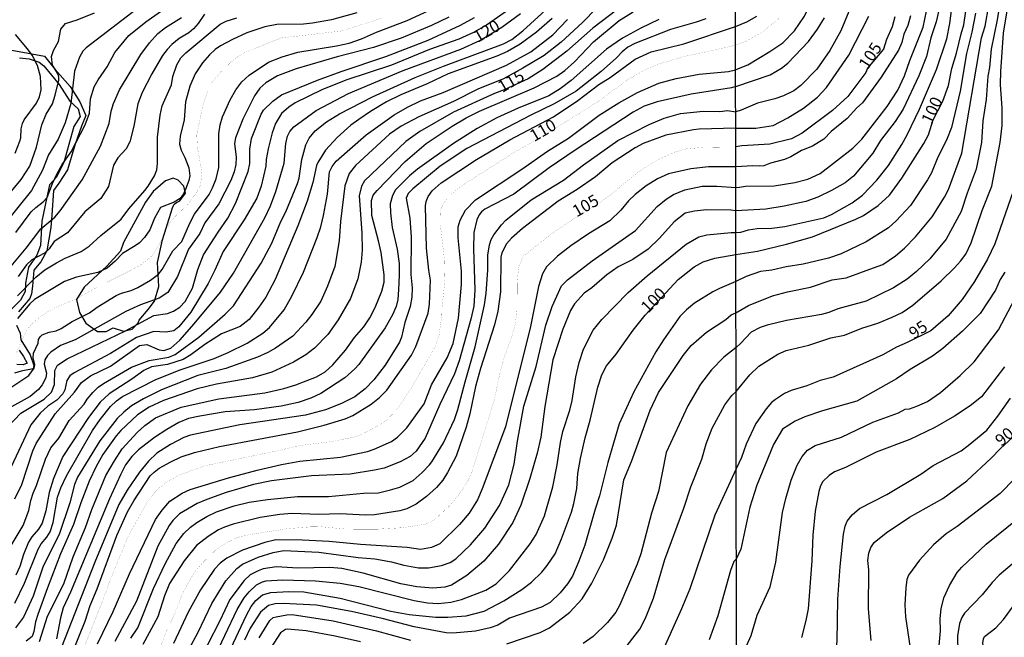
# Model space of a CAD drawing. Units: millimetres. Extents: x 185540 to 187954, y 1665972 to 1668746.
# Drawn here: x 185876 to 186082, y 1666102 to 1666232 of the extents above; entities that cross this region are included whole.
import ezdxf
from ezdxf.enums import TextEntityAlignment as Align

# ---------------------------------------------------------------- set-up
doc = ezdxf.new("R2010")
doc.units = ezdxf.units.MM
for name, color, linetype in [('IMAGEM', 7, 'Continuous'), ('V-AFLORAMENTO_ROCHOSO', 1, 'Continuous'), ('V-CURVA_DE_NIVEL', 4, 'Continuous'), ('V-CURVA_MESTRA', 1, 'Continuous'), ('V-TEXTO_DE_ALTIMETRIA', 2, 'Continuous'), ('X-LIMITE_1000', 7, 'Continuous')]:
    doc.layers.add(name, color=color, linetype=linetype)
doc.styles.get("Standard").update_dxf_attribs({"font": 'txt.shx', "height": 5})
picture_1 = doc.add_image_def('image1.jpg', size_in_pixel=(4021, 4623))

msp = doc.modelspace()

# ---------------------------------------------------------------- linework, layer by layer
at = {"layer": 'V-AFLORAMENTO_ROCHOSO'}
for points in [[(185874.45, 1666225.2), (185881.27, 1666223.91), (185883.49, 1666221.15), (185886.62, 1666217.55), (185888.65, 1666214.37), (185889.96, 1666211.5), (185889.05, 1666209.27), (185887.66, 1666205.27), (185886.11, 1666200.1), (185884.25, 1666197.28), (185883.14, 1666195.79), (185882.78, 1666190.6), (185882.62, 1666187.98), (185881.75, 1666183.12), (185880.52, 1666180.78), (185879.05, 1666179.09), (185878.74, 1666175.72), (185878.58, 1666174.1), (185878.22, 1666173.11), (185875.8, 1666170.31)], [(185876.03, 1666223.56), (185878.05, 1666223.36), (185880.19, 1666222.67), (185881.14, 1666221.91), (185884.36, 1666217.99), (185886.58, 1666214.52), (185888.33, 1666212.86), (185888.76, 1666211.27), (185887.45, 1666209.17), (185885.35, 1666201.62), (185883.76, 1666198.55), (185882.34, 1666196.96), (185881.7, 1666193.99), (185880.75, 1666189.33), (185880.43, 1666184.22), (185879.64, 1666182.22), (185877.89, 1666179.68), (185877.26, 1666176.31), (185877.22, 1666174.59), (185876.23, 1666172.8), (185874.05, 1666170.62)], [(185875.44, 1666167.54), (185876.2, 1666165.83), (185876.32, 1666164.46), (185878.3, 1666161.33), (185879.06, 1666159.07), (185878.9, 1666158.36), (185876.36, 1666157.9), (185875.01, 1666157.43)], [(185875.99, 1666162.27), (185876.87, 1666160.93), (185877.62, 1666159.54), (185876.79, 1666159.2), (185875.48, 1666159.28)]]:
    msp.add_lwpolyline(points, dxfattribs=at)
msp.add_lwpolyline([(185901.15, 1666168.55), (185902.97, 1666170.84), (185904.32, 1666172.58), (185905.27, 1666175.66), (185904.95, 1666180.64), (185905.98, 1666185.39), (185908.12, 1666192.15), (185908.43, 1666192.86), (185908.91, 1666193.26), (185909.62, 1666193.57), (185910.8, 1666195.23), (185910.49, 1666196.66), (185909.3, 1666197.92), (185908.27, 1666198.32), (185906.61, 1666197.76), (185905.58, 1666196.89), (185904.08, 1666195.55), (185902.42, 1666193.34), (185897.83, 1666184.88), (185897.2, 1666183.06), (185894.36, 1666179.9), (185889.61, 1666175.47), (185887.95, 1666172.9), (185888.58, 1666170.21), (185889.93, 1666167.92), (185892.38, 1666166.18), (185894.2, 1666166.18), (185895.7, 1666166.97), (185897.83, 1666166.26), (185899.65, 1666166.66), (185900.92, 1666168)], close=True, dxfattribs=at)
at = {"layer": 'V-CURVA_DE_NIVEL'}
for points in [[(186026.13, 1666221.03), (186027.07, 1666221.46), (186028.71, 1666222.14), (186033.3, 1666224.88), (186036.02, 1666226.73), (186038.5, 1666229.2), (186040.56, 1666232.28), (186041.67, 1666234.71), (186042.71, 1666239.34), (186042.84, 1666241.51), (186042.67, 1666245.29), (186042.01, 1666249.11), (186040.86, 1666252.64), (186038.82, 1666257.53), (186035.76, 1666262.46), (186032.55, 1666266.88), (186027.79, 1666271.95), (186026.06, 1666273.28)], [(186026.18, 1666186.95), (186027.25, 1666187), (186028.84, 1666187.49), (186030.67, 1666187.81), (186033.72, 1666187.89), (186036.44, 1666188.21), (186044.6, 1666190.02), (186046.26, 1666190.76), (186050.53, 1666193.2), (186052.72, 1666194.8), (186055.72, 1666197.9), (186058.2, 1666201.01), (186061, 1666205.38), (186062.11, 1666207.42), (186064.7, 1666212.78), (186068.23, 1666221.11), (186070.38, 1666227.57), (186071.06, 1666230.75), (186071.95, 1666237.77)], [(186069.25, 1666236.11), (186068.19, 1666231.14), (186067.04, 1666227.74), (186066.17, 1666223.87), (186064.55, 1666219.79), (186061.28, 1666212.78), (186059.58, 1666210.21), (186056.52, 1666206.27), (186054.86, 1666203.56), (186050.81, 1666198.75), (186049.11, 1666197.39), (186046.24, 1666195.73), (186043.33, 1666194.37), (186040.86, 1666193.46), (186036.32, 1666192.44), (186032.45, 1666191.84), (186026.17, 1666191.47)], [(186026.22, 1666153.65), (186029.11, 1666157.11), (186031.01, 1666158.91), (186034.96, 1666161.44), (186036.74, 1666162.18), (186041.46, 1666163.35), (186046.11, 1666164.9), (186048.98, 1666165.41), (186052.55, 1666166.9), (186055.95, 1666167.96), (186058.97, 1666169.21), (186061.05, 1666170.21), (186063.26, 1666171.72), (186069.21, 1666176.8), (186072.01, 1666179.54), (186073.27, 1666180.92), (186074.37, 1666182.43), (186075.52, 1666184.77), (186077.79, 1666191.57), (186079.81, 1666196.67), (186081.55, 1666205.81), (186082.02, 1666209.42), (186081.98, 1666213.03), (186081.66, 1666218.01), (186081.7, 1666220.68), (186082.25, 1666228.76), (186083.61, 1666236.83)], [(185869.32, 1666113.15), (185876.77, 1666125.53), (185877.98, 1666128.67), (185878.4, 1666130.75), (185878.93, 1666132.32), (185879.63, 1666133.94), (185881.48, 1666139.41), (185882.6, 1666141.78), (185884.26, 1666143.86), (185886.44, 1666147.55), (185889.58, 1666150.99), (185890.21, 1666152.01), (185891.38, 1666153.41), (185892.51, 1666154.51), (185893.61, 1666155.31), (185899.53, 1666158.75), (185903.2, 1666160.15), (185907.36, 1666160.85), (185908.69, 1666161.36), (185913.64, 1666165.03), (185919.15, 1666169.8), (185920.89, 1666171.56), (185926.66, 1666180.52), (185928.89, 1666184.72), (185930.84, 1666189.26), (185931.88, 1666191.29), (185934.3, 1666197.23), (185934.66, 1666198.34), (185935.23, 1666202.28), (185936.08, 1666205.34), (185936.78, 1666206.74), (185937.99, 1666208.24), (185940.38, 1666210.19), (185943.08, 1666211.8), (185950.02, 1666215.39), (185958.93, 1666219.42), (185964.93, 1666221.84), (185977.47, 1666226.5), (185979.23, 1666227.44), (185981.56, 1666229.2), (185987.12, 1666234.37)], [(185978.51, 1666233.63), (185973.93, 1666230.43), (185971.17, 1666228.92), (185968.11, 1666227.52), (185962, 1666225.32), (185953.99, 1666222.05), (185944.44, 1666218.87), (185939.43, 1666216.85), (185933.83, 1666214.16), (185932.52, 1666213.25), (185930.97, 1666211.87), (185929.71, 1666209.83), (185928.99, 1666207.84), (185928.12, 1666204.49), (185927.72, 1666202.24), (185927.66, 1666200.84), (185926.7, 1666196.64), (185925.77, 1666194.14), (185923.12, 1666189.64), (185918.72, 1666182.94), (185917.01, 1666179.03), (185915.59, 1666176.23), (185911.96, 1666170.27), (185909.46, 1666167.19), (185908.38, 1666166.34), (185906.68, 1666166.05), (185904.18, 1666166.17), (185900.53, 1666164.94), (185895.14, 1666161.59), (185887.5, 1666157.56), (185886.55, 1666156.9), (185885.93, 1666155.91), (185885.53, 1666153.96), (185885.13, 1666153.15), (185883.83, 1666151.79), (185881.97, 1666150.54), (185880.4, 1666149.08), (185878.44, 1666146.6), (185872.74, 1666134.53)], [(185900.76, 1666233.91), (185889.98, 1666225.66), (185889.32, 1666224.94), (185888.6, 1666223.71), (185887.58, 1666220.78), (185886.76, 1666213.99), (185885.63, 1666209.92), (185884.11, 1666206.53), (185882.11, 1666203.22), (185880.84, 1666200.03), (185878.53, 1666195.75), (185872.84, 1666188.64)], [(185874.03, 1666154.3), (185877.96, 1666156.99), (185879.12, 1666158.5), (185879.27, 1666159.22), (185878.93, 1666160.66), (185878.97, 1666161.68), (185879.93, 1666163.72), (185880.05, 1666164.52), (185880.35, 1666165.08), (185880.82, 1666165.52), (185882.24, 1666166.05), (185883.69, 1666166.34), (185884.77, 1666166.85), (185887.04, 1666168.27), (185890.73, 1666170.12), (185892.34, 1666171.29), (185896.31, 1666173.75), (185897.43, 1666174.23), (185899.43, 1666174.79), (185900.83, 1666175.42), (185903.5, 1666176.95), (185905.15, 1666178.22), (185905.95, 1666179.2), (185908.18, 1666183.11), (185910.03, 1666185.06), (185911.72, 1666188.92), (185912.74, 1666190.79), (185915.76, 1666194.94), (185916.52, 1666196.3), (185917.28, 1666198.21), (185917.79, 1666200.59), (185917.83, 1666207.63), (185918.09, 1666209.54), (185918.6, 1666211.23), (185920.19, 1666214.75), (185921.4, 1666216.83), (185922.63, 1666218.53), (185924.16, 1666219.91), (185928.23, 1666222.64), (185931.07, 1666223.81), (185934.38, 1666224.79), (185942.45, 1666226.08), (185945.16, 1666226.65), (185947.75, 1666227.56), (185950.85, 1666228.94), (185957.29, 1666231.42), (185961.71, 1666233.46)], [(185874.39, 1666195.62), (185876.41, 1666198.04), (185878.17, 1666200.84), (185879.59, 1666204.87), (185880.75, 1666209.54), (185881.64, 1666211.74), (185882.96, 1666213.91), (185883.51, 1666215.77), (185884.28, 1666218.87), (185884.3, 1666219.51), (185884.11, 1666220.14), (185882.94, 1666222.01), (185882.75, 1666223.88), (185883.17, 1666225.11), (185884.19, 1666226.97), (185884.7, 1666229.56), (185885.7, 1666230.75), (185888.14, 1666231.55), (185891.72, 1666232.99)], [(185997, 1666233.97), (185994.05, 1666231), (185989.58, 1666226.86), (185985.97, 1666224.08), (185981.56, 1666221.41), (185977.45, 1666219.16), (185972.1, 1666216.98), (185967.01, 1666214.45), (185959.76, 1666211.21), (185956.06, 1666209.26), (185953.56, 1666207.6), (185946.43, 1666201.01), (185945.11, 1666199.31), (185944.22, 1666196.77), (185943.29, 1666189.26), (185943.01, 1666185.23), (185942.12, 1666179.84), (185940.6, 1666175.72), (185939.2, 1666172.58), (185937.29, 1666169.74), (185936.03, 1666168.13), (185933.3, 1666165.24), (185929.68, 1666162.69), (185928.11, 1666161.8), (185925.9, 1666160.79), (185919.28, 1666158.41), (185913.38, 1666156.97), (185905.83, 1666153.96), (185902.01, 1666152.11), (185899.51, 1666150.63), (185897.87, 1666149.31), (185896.5, 1666147.93), (185892.87, 1666143.27), (185888.16, 1666135.67), (185887.56, 1666134.1), (185886.61, 1666130.29), (185884.38, 1666123.67), (185881.03, 1666117.01), (185878.93, 1666110.69), (185876.87, 1666106.27), (185875.18, 1666104.07)], [(185946.77, 1666232.99), (185941.43, 1666231.55), (185937.44, 1666230.83), (185935.57, 1666230.66), (185929.97, 1666230.58), (185927.43, 1666230.07), (185923.69, 1666228.79), (185920.68, 1666227.44), (185918.14, 1666226.08), (185917.08, 1666225.34), (185915.86, 1666224.23), (185914.42, 1666222.52), (185912.85, 1666220.19), (185911.72, 1666217.6), (185910.83, 1666214.37), (185910.52, 1666210.6), (185909.71, 1666207.12), (185909.58, 1666205.46), (185909.92, 1666204.19), (185910.69, 1666202.71), (185911.56, 1666200.5), (185911.72, 1666198.8), (185911.56, 1666197.83), (185910.92, 1666196.17), (185910.39, 1666195.03), (185909.71, 1666194.05), (185908.46, 1666193.28), (185905.56, 1666192.22), (185904.34, 1666189.94), (185903.32, 1666187.52), (185902.26, 1666185.9), (185901.21, 1666184.82), (185900.29, 1666184.14), (185897.64, 1666182.55), (185896.11, 1666180.94), (185894.4, 1666179.48), (185892.47, 1666178.6), (185888.01, 1666177.59), (185885.47, 1666176.65), (185879.19, 1666172.9), (185878.21, 1666172.03), (185875.62, 1666168.94)], [(185880.24, 1666101.18), (185881.92, 1666106.49), (185885.32, 1666113.32), (185887.25, 1666118.92), (185889.88, 1666125.11), (185891.23, 1666128.89), (185894.16, 1666136.01), (185895.92, 1666139.11), (185897.58, 1666141.61), (185900.67, 1666145.03), (185902.31, 1666146.49), (185904.51, 1666148.08), (185909.95, 1666150.31), (185917.84, 1666152.05), (185927.43, 1666153.36), (185931.42, 1666154.27), (185933.96, 1666155.02), (185938.27, 1666156.71), (185940.07, 1666157.75), (185941.7, 1666159.24), (185944.35, 1666162.3), (185946.26, 1666164.95), (185948.21, 1666167.2), (185949.44, 1666169.06), (185950.57, 1666171.23), (185951.97, 1666174.66), (185952.45, 1666176.53), (185952.45, 1666178.06), (185951.82, 1666182.77), (185951.31, 1666185.23), (185949.85, 1666190.53), (185949.8, 1666193.63), (185950.18, 1666194.77), (185950.99, 1666195.79), (185956.89, 1666201.84), (185961.24, 1666205.59), (185966.71, 1666209.28), (185969.64, 1666210.98), (185972.44, 1666212.42), (185983.94, 1666217.25), (185988.69, 1666219.76), (185990.3, 1666220.95), (185992.34, 1666222.77), (185996.37, 1666226.95), (186001.75, 1666231.4), (186004.64, 1666233.25)], [(186049.83, 1666233.3), (186048.15, 1666229.22), (186045.9, 1666225.14), (186043.18, 1666221.23), (186039.78, 1666217.79), (186038.36, 1666216.68), (186036.15, 1666215.62), (186034.32, 1666214.98), (186030.71, 1666214.05), (186027.31, 1666212.6), (186026.14, 1666212.28)], [(186026.16, 1666196.38), (186026.93, 1666196.43), (186028.19, 1666196.69), (186034.23, 1666196.77), (186038.57, 1666197.45), (186041.29, 1666198.11), (186043.84, 1666199.34), (186050.72, 1666204.66), (186052.59, 1666206.55), (186053.55, 1666207.78), (186057.9, 1666213.39), (186060.15, 1666216.81), (186061.56, 1666219.79), (186062.66, 1666222.98), (186065.47, 1666229.99), (186066.17, 1666233.39)], [(186076.39, 1666232.92), (186075.67, 1666228.97), (186074.54, 1666224.51), (186073.16, 1666216.56), (186071.4, 1666208.95), (186070.33, 1666206.32), (186068.49, 1666202.75), (186067.17, 1666199.48), (186066.32, 1666197.99), (186062.77, 1666192.63), (186059.8, 1666189.38), (186058.2, 1666187.95), (186053.49, 1666184.98), (186048.22, 1666182.47), (186045.62, 1666181.6), (186040.27, 1666180.28), (186036.7, 1666179.73), (186033.72, 1666179.03), (186031.35, 1666178.78), (186028.37, 1666177.76), (186026.19, 1666176.66)], [(186026.2, 1666170.09), (186028.84, 1666171.66), (186033.89, 1666173.68), (186037, 1666174.51), (186041.8, 1666175.5), (186046.35, 1666177.01), (186049.28, 1666177.48), (186055.02, 1666179.52), (186056.97, 1666180.26), (186059.63, 1666182.07), (186061.56, 1666183.7), (186063.81, 1666186.02), (186067.32, 1666190.25), (186069.91, 1666194.33), (186070.74, 1666195.95), (186073.52, 1666203.6), (186077.64, 1666227.78), (186078.45, 1666230.24), (186079.19, 1666234.58)], [(186081.3, 1666233.73), (186080.98, 1666231.52), (186079.7, 1666225.4), (186079.36, 1666221.57), (186079.02, 1666219.75), (186078.62, 1666214.82), (186077.94, 1666210.36), (186077.68, 1666205.81), (186076.56, 1666200.2), (186074.67, 1666195.23), (186073.39, 1666191.36), (186070.23, 1666185.55), (186066.81, 1666181.41), (186064.07, 1666178.78), (186062.11, 1666177.16), (186059.22, 1666175.33), (186053.49, 1666172.55), (186047.58, 1666170.94), (186045.69, 1666170.17), (186044.14, 1666169.75), (186036.78, 1666168.49), (186032.75, 1666167.54), (186031.26, 1666167.03), (186029.41, 1666166.05), (186027.13, 1666163.69), (186026.21, 1666162.84)], [(185966.03, 1666232.1), (185962.39, 1666230.34), (185956.02, 1666227.71), (185950.21, 1666225.74), (185942.62, 1666223.75), (185934.05, 1666221.24), (185930.14, 1666219.82), (185927.68, 1666218.36), (185926.38, 1666217.19), (185925.3, 1666215.6), (185922.86, 1666210.73), (185921.31, 1666206.82), (185921.12, 1666205.59), (185921.42, 1666202.75), (185921.36, 1666201.22), (185921.04, 1666199.69), (185920.36, 1666197.83), (185917.81, 1666192.99), (185914.91, 1666188.98), (185913.8, 1666186.71), (185911.47, 1666183.49), (185909.14, 1666177.72), (185907.14, 1666174.36), (185905.32, 1666173.17), (185901.42, 1666171.82), (185898.32, 1666170.42), (185887.67, 1666164.43), (185884.66, 1666163.25), (185882.62, 1666161.89), (185881.9, 1666161.19), (185881.35, 1666160.28), (185881.18, 1666159.35), (185881.67, 1666157.44), (185881.58, 1666156.51), (185880.8, 1666155.02), (185880.04, 1666154.06), (185878.26, 1666152.58), (185873.08, 1666149.73)], [(185873.56, 1666179.03), (185877.42, 1666183.68), (185880.52, 1666187.73), (185883.43, 1666190.15), (185884.59, 1666191.48), (185889.2, 1666198), (185893.02, 1666205.08), (185894.8, 1666209.83), (185895.24, 1666212.42), (185895.71, 1666214.03), (185896.96, 1666216.88), (185901.46, 1666224.26), (185903.28, 1666226.7), (185905, 1666228.65), (185906.61, 1666229.92), (185909.99, 1666232)], [(185873.58, 1666146.24), (185876.32, 1666149.1), (185881.18, 1666152.03), (185882.73, 1666153.45), (185883.34, 1666155.11), (185883.41, 1666158.05), (185884, 1666159.13), (185886.06, 1666160.47), (185898.24, 1666166.34), (185904.22, 1666169.57), (185907.02, 1666169.99), (185908.34, 1666170.46), (185909.61, 1666171.29), (185910.79, 1666172.48), (185912.3, 1666175.26), (185913.4, 1666179.2), (185914.63, 1666182.26), (185917.64, 1666187.05), (185919.68, 1666189.98), (185921.34, 1666193.03), (185923.99, 1666199.72), (185924.31, 1666201.43), (185924.28, 1666204.45), (185924.66, 1666206.65), (185926.7, 1666211.79), (185927.21, 1666212.63), (185929.12, 1666214.52), (185930.97, 1666215.83), (185938.46, 1666218.91), (185943.42, 1666220.73), (185952.8, 1666223.83), (185961.66, 1666227.27), (185968.5, 1666230.45), (185971.38, 1666232.02)], [(185875.05, 1666109.24), (185877.09, 1666113.44), (185879.97, 1666120.57), (185880.58, 1666121.67), (185881.75, 1666123.05), (185882.45, 1666124.18), (185883.11, 1666126.17), (185884, 1666131.47), (185884.68, 1666133.43), (185885.91, 1666135.97), (185891.36, 1666145.47), (185892.93, 1666147.77), (185895.12, 1666150.5), (185896.37, 1666151.66), (185897.64, 1666152.56), (185904.6, 1666156.1), (185909.74, 1666158.16), (185916.82, 1666160.57), (185919.75, 1666161.78), (185923.78, 1666163.76), (185927.05, 1666165.88), (185928.4, 1666167.04), (185931.52, 1666170.72), (185933.11, 1666173.6), (185935.53, 1666178.65), (185938.43, 1666185.91), (185939.2, 1666188.16), (185939.77, 1666190.53), (185940.6, 1666194.99), (185941.04, 1666199.69), (185941.55, 1666200.8), (185942.4, 1666201.9), (185948.72, 1666207.44), (185954.58, 1666211.63), (185957.33, 1666213.25), (185960.05, 1666214.54), (185964.85, 1666216.32), (185978.13, 1666222.03), (185983.24, 1666224.85), (185987.82, 1666228.39), (185990.89, 1666231.6)], [(185987.69, 1666231.81), (185984.4, 1666228.99), (185980.97, 1666226.44), (185978.3, 1666224.93), (185976.09, 1666223.91), (185965.91, 1666220.25), (185961.49, 1666218.15), (185955.94, 1666215.81), (185952.97, 1666214.33), (185949.57, 1666212.31), (185947.16, 1666210.66), (185945.5, 1666209.43), (185942.61, 1666206.88), (185940.19, 1666204.25), (185938.58, 1666201.65), (185938.28, 1666200.97), (185937.52, 1666197.44), (185936.33, 1666193.54), (185934.4, 1666188.32), (185929.63, 1666177.08), (185927.66, 1666173.43), (185926.21, 1666171.27), (185924.14, 1666168.74), (185922.27, 1666167.26), (185918.35, 1666165.69), (185914.91, 1666163.46), (185911.96, 1666161.27), (185910.33, 1666160.36), (185907.02, 1666159.28), (185903.67, 1666158.77), (185902.06, 1666158.05), (185899.6, 1666156.23), (185894.8, 1666153.13), (185892.95, 1666151.35), (185890.49, 1666148.19), (185885.12, 1666140), (185883.13, 1666135.38), (185882.26, 1666132.41), (185881.56, 1666128.59), (185880.8, 1666126.04), (185880.03, 1666124.73), (185878.63, 1666123.16), (185877.93, 1666122.06), (185876.87, 1666119.47), (185876.09, 1666116.96), (185875.26, 1666115.14)], [(185875.64, 1666173.67), (185879.46, 1666177.61), (185881.37, 1666179.14), (185883.81, 1666180.62), (185885.59, 1666181.57), (185888.99, 1666182.97), (185890.66, 1666184.06), (185893.1, 1666186.29), (185897.34, 1666189.76), (185898.98, 1666191.91), (185902.33, 1666195.75), (185903.03, 1666196.64), (185904.3, 1666198.8), (185904.79, 1666200.12), (185904.98, 1666201.43), (185904.94, 1666206.95), (185905.51, 1666211.53), (185905.95, 1666213.48), (185907.86, 1666217.94), (185908.18, 1666219.63), (185909.01, 1666222.14), (185909.82, 1666223.54), (185910.88, 1666224.6), (185918.09, 1666230.6), (185919.32, 1666231.23), (185921.59, 1666231.98)], [(185914.78, 1666232.76), (185913.49, 1666230.79), (185912.53, 1666229.64), (185911.52, 1666228.84), (185909.48, 1666227.65), (185907.97, 1666226.4), (185906.95, 1666225.3), (185906.04, 1666224.05), (185903.79, 1666220.19), (185901.75, 1666216.33), (185900.82, 1666213.95), (185899.98, 1666209.24), (185899.17, 1666205.97), (185898.38, 1666204.49), (185896.64, 1666202.64), (185895.73, 1666201.05), (185894.71, 1666196.6), (185893.06, 1666194.09), (185889.75, 1666191.27), (185886.1, 1666186.9), (185883.32, 1666185.1), (185882.22, 1666183.55), (185881.27, 1666182.64), (185878.6, 1666181.19), (185877.53, 1666180.18), (185875.77, 1666177.76)], [(186010.07, 1666231.64), (186006.25, 1666229.81), (186002.44, 1666227.73), (185999.04, 1666225.38), (185991.66, 1666218.8), (185989.37, 1666217.08), (185986.99, 1666215.64), (185980.54, 1666213.01), (185976.09, 1666210.98), (185971.97, 1666208.79), (185966.97, 1666205.61), (185959.46, 1666200.2), (185957.76, 1666198.82), (185954.85, 1666195.92), (185954.21, 1666194.73), (185953.73, 1666192.95), (185953.77, 1666191.08), (185954.15, 1666188.03), (185955.21, 1666183.49), (185955.59, 1666180.43), (185955.64, 1666178.02), (185955.47, 1666175), (185955.32, 1666172.92), (185955, 1666171.44), (185954.19, 1666169.66), (185952.67, 1666166.98), (185947.13, 1666159.26), (185946.35, 1666158.35), (185944.23, 1666156.5), (185939.18, 1666153.19), (185937.1, 1666152.22), (185934.47, 1666151.32), (185930.91, 1666150.52), (185925.31, 1666149.78), (185919.11, 1666149.33), (185913.81, 1666148.48), (185911.43, 1666147.93), (185909.4, 1666147.1), (185906.89, 1666145.62), (185904.35, 1666143.96), (185901, 1666141.38), (185899.57, 1666139.98), (185898.28, 1666138.26), (185897.17, 1666136.18), (185894.9, 1666131.13), (185886.72, 1666111.53), (185885.21, 1666108.27), (185884.61, 1666106.19), (185883.81, 1666101.73)], [(186019.87, 1666231.74), (186017.88, 1666231.04), (186012.45, 1666229.52), (186005.02, 1666226.55), (186003.56, 1666225.82), (186002.33, 1666224.83), (186001.14, 1666223.54), (185997.96, 1666220.69), (185992.68, 1666216.62), (185988.1, 1666213.9), (185983.22, 1666211.57), (185969.77, 1666204.57), (185964.17, 1666200.88), (185958.48, 1666196.13), (185957.52, 1666195.11), (185957.1, 1666194.15), (185957.88, 1666189.94), (185958.14, 1666185.99), (185958.05, 1666178.14), (185958.37, 1666175.34), (185958.27, 1666173.43), (185957.93, 1666171.44), (185956.78, 1666168.09), (185956.08, 1666165.03), (185955.68, 1666163.99), (185952.67, 1666159.14), (185950.27, 1666156.06), (185948.51, 1666154.21), (185946.31, 1666152.47), (185943.51, 1666151.07), (185940.15, 1666149.75), (185935.95, 1666148.69), (185922.21, 1666146.64), (185911.86, 1666144.45), (185910.46, 1666143.94), (185907.66, 1666142.52), (185904.81, 1666140.68), (185903.07, 1666139.02), (185901.16, 1666136.67), (185898.62, 1666132.96), (185896.83, 1666129.9), (185891.83, 1666117.86), (185884.87, 1666099.99)], [(185887.14, 1666098.93), (185889.81, 1666105.47), (185890.85, 1666108.73), (185892.34, 1666112.21), (185896.43, 1666123.41), (185898.7, 1666128.38), (185899.99, 1666130.67), (185903.45, 1666135.93), (185904.28, 1666136.73), (185905.3, 1666137.52), (185907.74, 1666138.87), (185909.93, 1666139.89), (185912.71, 1666140.85), (185917.92, 1666142.1), (185934.3, 1666145.17), (185939.9, 1666146.53), (185944.31, 1666147.87), (185945.88, 1666148.57), (185949.74, 1666150.94), (185951.52, 1666152.37), (185953.01, 1666153.89), (185958.18, 1666161.23), (185959.07, 1666163.08), (185961.7, 1666170.04), (185961.96, 1666171.91), (185962.21, 1666176.95), (185961.83, 1666179.03), (185961.36, 1666183.7), (185961.11, 1666192.57), (185961.24, 1666193.42), (185961.66, 1666194.52), (185962.51, 1666195.71), (185964.4, 1666197.4), (185971.8, 1666202.28), (185978.78, 1666206.35), (185987.97, 1666211.23), (185993.04, 1666214.62), (185997.45, 1666217.96), (185999.81, 1666219.48), (186005.07, 1666223.28), (186008.46, 1666224.81), (186015.25, 1666226.5), (186026.12, 1666230.15), (186028.48, 1666231.09), (186030.56, 1666232.34)], [(186026.14, 1666217.58), (186033.38, 1666220.02), (186035.76, 1666221.38), (186037.08, 1666222.46), (186041.41, 1666226.99), (186043.32, 1666229.56), (186044.73, 1666231.99)], [(186026.15, 1666208.85), (186030.37, 1666208.82), (186033.98, 1666209.37), (186037.1, 1666210.99), (186040.35, 1666213.05), (186043.29, 1666215.3), (186045.15, 1666217.33), (186049.85, 1666224.12), (186054.03, 1666232.28)], [(186062.81, 1666232.41), (186062.24, 1666230.37), (186061.41, 1666228.56), (186060.94, 1666226.76), (186060.24, 1666225.19), (186056.63, 1666219.49), (186052.72, 1666214.16), (186051.57, 1666213.12), (186049.51, 1666210.84), (186046.15, 1666208.14), (186044.64, 1666206.51), (186042.27, 1666205.04), (186039.97, 1666204.17), (186037.72, 1666202.83), (186036.36, 1666202.23), (186033.43, 1666201.51), (186032.07, 1666200.96), (186031.13, 1666200.83), (186029.77, 1666200.92), (186026.16, 1666200.7)], [(185879.59, 1666214.06), (185880.24, 1666215.43), (185880.56, 1666216.83), (185880.46, 1666219.63), (185879.84, 1666221.97), (185878.68, 1666224.13), (185877.7, 1666225.49), (185875.22, 1666228.48)], [(185892.4, 1666100.72), (185895.69, 1666107.46), (185899.12, 1666115.4), (185904.55, 1666126.81), (185905.93, 1666128.76), (185907.53, 1666130.62), (185910.12, 1666132.28), (185911.81, 1666133.04), (185919.83, 1666135.5), (185925.83, 1666137.09), (185930.95, 1666138.28), (185934.77, 1666138.98), (185943.34, 1666139.87), (185948.94, 1666141.02), (185950.38, 1666141.5), (185953.99, 1666143.16), (185955.26, 1666144.05), (185957.21, 1666146), (185960.85, 1666151.05), (185962.38, 1666155.02), (185965.65, 1666160.66), (185966.92, 1666163.68), (185968.07, 1666169.02), (185968.7, 1666176.02), (185968.7, 1666178.82), (185967.98, 1666185.82), (185967.98, 1666188.16), (185968.39, 1666189.56), (185969.49, 1666191.63), (185971.63, 1666193.82), (185981.35, 1666200.2), (185986.69, 1666204), (185991.07, 1666206.73), (185997.55, 1666211.55), (186001.63, 1666214.16), (186005.58, 1666216.34), (186010.07, 1666218.25), (186013.64, 1666219.23), (186018.51, 1666220.16), (186024.62, 1666220.73), (186026.13, 1666221.03)], [(186026.14, 1666217.58), (186025.26, 1666217.3), (186016.78, 1666215.98), (186009.69, 1666214.35), (186006.98, 1666213.46), (186004.64, 1666212.21), (185992.47, 1666204.25), (185987.04, 1666200.54), (185979.61, 1666195.02), (185973.54, 1666191.82), (185972.88, 1666191.31), (185972.37, 1666190.68), (185971.88, 1666189.64), (185971.29, 1666186.92), (185971.21, 1666183.53), (185971.5, 1666174.96), (185971.25, 1666171.52), (185970.65, 1666168.81), (185968.19, 1666160.03), (185967.2, 1666157.31), (185964.16, 1666150.91), (185961.07, 1666143.82), (185959.18, 1666141.11), (185957.89, 1666140), (185955.85, 1666138.89), (185952.5, 1666137.56), (185950.46, 1666137.11), (185945.37, 1666136.31), (185937.27, 1666135.97), (185928.83, 1666134.91), (185925.09, 1666134.12), (185919.37, 1666132.47), (185915.29, 1666131), (185913.3, 1666130.15), (185909.59, 1666127.97), (185908.14, 1666126.57), (185907.38, 1666125.53), (185905.06, 1666121.16), (185900.57, 1666109.67), (185896.05, 1666101.22)], [(185875.11, 1666203.56), (185876.13, 1666206.1), (185876.3, 1666206.78), (185876.38, 1666208.69), (185876.66, 1666209.83), (185877.04, 1666210.56), (185879.59, 1666214.06)], [(185899.35, 1666101.87), (185900.82, 1666104.07), (185904.13, 1666112.3), (185906.59, 1666117.47), (185908.88, 1666121.72), (185910.49, 1666123.84), (185911.85, 1666125.17), (185913.19, 1666126.17), (185915.29, 1666127.42), (185917.33, 1666128.37), (185921, 1666129.65), (185924.16, 1666130.43), (185927.98, 1666130.98), (185934.3, 1666131.6), (185940.83, 1666131.6), (185948.13, 1666132.32), (185951.27, 1666132.38), (185953.82, 1666132.98), (185955.73, 1666133.55), (185958.53, 1666134.99), (185960.41, 1666136.6), (185961.94, 1666138.26), (185962.47, 1666138.9), (185964.88, 1666142.84), (185967.18, 1666147.72), (185967.94, 1666149.84), (185969.42, 1666155.66), (185971.57, 1666162.95), (185973.5, 1666171.78), (185973.88, 1666174.2), (185974.18, 1666179.08), (185974.18, 1666182.22), (185974.51, 1666184.34), (185974.9, 1666185.52), (185975.45, 1666186.46), (185977.04, 1666188.58), (185977.97, 1666189.51), (185983.3, 1666193.77), (185990.05, 1666197.95), (185994.24, 1666201.16), (186001.43, 1666206.23), (186007.99, 1666209.58), (186011.18, 1666210.93), (186014.61, 1666211.91), (186019.32, 1666212.38), (186022.8, 1666212.33), (186024.41, 1666212.5), (186026.14, 1666212.28)], [(186026.15, 1666208.85), (186018.47, 1666208.62), (186017.33, 1666208.47), (186011.51, 1666207.33), (186006.76, 1666205.59), (186005.07, 1666204.7), (186000.27, 1666201.56), (185996.75, 1666198.63), (185992.93, 1666196), (185988.94, 1666193.5), (185981.48, 1666187.77), (185979.16, 1666185.75), (185978.12, 1666184.59), (185977.15, 1666182.68), (185976.93, 1666181.75), (185976.85, 1666174.54), (185976.3, 1666170.46), (185975.58, 1666167.62), (185972.65, 1666158.41), (185971.63, 1666154.64), (185970.44, 1666148.95), (185969.68, 1666146.11), (185967.54, 1666140.09), (185965.73, 1666136.61), (185964.74, 1666135.04), (185963.46, 1666133.47), (185961.32, 1666131.62), (185959.16, 1666130.03), (185957.25, 1666129.05), (185955.73, 1666128.63), (185950.46, 1666127.76), (185948.56, 1666127.67), (185943.21, 1666127.95), (185938.8, 1666127.86), (185933.11, 1666128.01), (185930.57, 1666127.86), (185926.45, 1666127.23), (185920.81, 1666125.83), (185918.98, 1666125.19), (185917.71, 1666124.6), (185915.55, 1666123.22), (185913.15, 1666121.31), (185910.54, 1666118.11), (185907.5, 1666113.36), (185906.46, 1666110.81), (185905, 1666106.4), (185901.88, 1666100.58)], [(186026.16, 1666200.7), (186020.47, 1666200.73), (186016.73, 1666200.31), (186012.07, 1666199.25), (186009.73, 1666198.21), (186007.4, 1666196.76), (186005.07, 1666194.94), (186003.69, 1666193.6), (186002.05, 1666191.63), (185999.76, 1666189.38), (185995.27, 1666186.65), (185991.57, 1666184.16), (185988.77, 1666182.02), (185986.46, 1666179.75), (185985.67, 1666178.31), (185984.82, 1666175.6), (185983.17, 1666167.24), (185977.87, 1666146.24), (185973.01, 1666133.21), (185972.01, 1666130.88), (185970.31, 1666128.08), (185968.26, 1666125.75), (185964.12, 1666121.69), (185962.39, 1666120.89), (185960.09, 1666120.46), (185957.29, 1666120.89), (185947.49, 1666121.52), (185940.96, 1666122.18), (185935.36, 1666122.45), (185929.76, 1666122.5), (185927.43, 1666121.99), (185922.76, 1666120.38), (185919.49, 1666118.68), (185918.09, 1666117.62), (185916.9, 1666116.35), (185913.97, 1666112), (185911.39, 1666107.33), (185908.29, 1666100.8)], [(185909.9, 1666096.56), (185913.42, 1666103.05), (185916.37, 1666109.16), (185919.3, 1666113.91), (185921.57, 1666116.52), (185922.76, 1666117.43), (185926.03, 1666118.89), (185929.17, 1666119.87), (185931.42, 1666120.25), (185938.8, 1666119.93), (185947.03, 1666118.83), (185950.51, 1666118.51), (185953.99, 1666117.92), (185956.62, 1666117.21), (185959.63, 1666116.66), (185961.79, 1666116.66), (185964.51, 1666117.17), (185966.27, 1666117.75), (185967.52, 1666118.53), (185970.59, 1666121.46), (185973.6, 1666124.94), (185976.64, 1666129.73), (185978.59, 1666134.06), (185979.73, 1666138.39), (185980.39, 1666143.18), (185981.77, 1666150.57), (185984.3, 1666158.84), (185986.35, 1666167.54), (185987.67, 1666171.44), (185989.62, 1666175.77), (185990.87, 1666177.06), (185996.07, 1666181.03), (186005.17, 1666187.35), (186009.67, 1666192.4), (186011.56, 1666193.92), (186013.14, 1666194.9), (186015.46, 1666195.89), (186019.11, 1666196.66), (186022.21, 1666196.68), (186026.16, 1666196.38)], [(186026.17, 1666191.47), (186025.13, 1666191.63), (186020, 1666191.69), (186017.5, 1666191.44), (186015.55, 1666190.99), (186013.23, 1666189.21), (186010.17, 1666185.78), (186007.82, 1666183.48), (186004.6, 1666181.28), (186001.54, 1666179.75), (185999.15, 1666178.1), (185995.99, 1666175.38), (185994.39, 1666174.23), (185992.33, 1666171.99), (185991.53, 1666170.63), (185989.92, 1666166.69), (185987.79, 1666160.24), (185986.14, 1666150.44), (185985.29, 1666144.03), (185984.53, 1666140.68), (185983, 1666135.38), (185981.13, 1666129.78), (185979.46, 1666126.13), (185976.45, 1666121.63), (185973.39, 1666118.02), (185969.79, 1666115.01), (185966.59, 1666112.99), (185965.19, 1666112.57), (185962.64, 1666112.4), (185959.29, 1666112.67), (185955.94, 1666113.31), (185948.09, 1666115.54), (185943.59, 1666116.54), (185941.09, 1666116.71), (185934.38, 1666116.6), (185929.89, 1666116.85), (185927.09, 1666116.43), (185926.03, 1666116.05), (185924.41, 1666115.16), (185923.09, 1666113.99), (185920.15, 1666110.01), (185918.03, 1666105.55), (185912.83, 1666095.5)], [(185913.87, 1666091.59), (185921.67, 1666107.89), (185923.14, 1666110.35), (185924.2, 1666111.64), (185925.71, 1666113.1), (185927, 1666113.74), (185927.72, 1666113.91), (185931.16, 1666114.12), (185938.08, 1666113.95), (185943.21, 1666113.4), (185947.16, 1666112.76), (185958.78, 1666109.79), (185961.58, 1666109.28), (185963.79, 1666109.2), (185966.46, 1666109.45), (185968.66, 1666109.98), (185973.8, 1666111.98), (185975.92, 1666113.31), (185978.72, 1666116.07), (185983.04, 1666121.65), (185984.32, 1666123.63), (185986.05, 1666127.53), (185987.82, 1666133.6), (185988.73, 1666138.22), (185989.41, 1666142.93), (185989.92, 1666145.22), (185991.38, 1666149.67), (185991.89, 1666151.75), (185992.63, 1666156.68), (185993.33, 1666159.69), (185994.24, 1666162.49), (185996.28, 1666166.48), (185998.1, 1666168.74), (186003.64, 1666174.36), (186007.59, 1666177.89), (186015.78, 1666184.5), (186018.43, 1666186.03), (186020.08, 1666186.45), (186025.22, 1666186.98), (186026.18, 1666186.95)], [(186082.53, 1666178.65), (186081.61, 1666177.08), (186080.57, 1666174.83), (186077.41, 1666169.98), (186073.71, 1666166.28), (186069.57, 1666162.65), (186067.38, 1666161.05), (186062.71, 1666158.21), (186059.82, 1666156.25), (186051.57, 1666151.62), (186044.31, 1666149.56), (186040.65, 1666148.33), (186038.61, 1666147.43), (186035.95, 1666145.73), (186034.1, 1666142.53), (186030.6, 1666133.95), (186029.13, 1666129.4), (186027.22, 1666120.56), (186026.26, 1666118.43)], [(186026.19, 1666176.66), (186022.72, 1666175.21), (186021.36, 1666174.53), (186017.5, 1666172.16), (186015.8, 1666170.74), (186014.44, 1666169.34), (186011, 1666164.44), (186009.43, 1666161.94), (186004.81, 1666153.54), (186001.75, 1666146.83), (185999.33, 1666138.73), (185997.62, 1666131.73), (185996.68, 1666128.93), (185994.56, 1666121.38), (185993.29, 1666118.03), (185991.91, 1666114.93), (185990.89, 1666113.27), (185989.36, 1666111.38), (185987.29, 1666109.37), (185985.42, 1666108.39), (185978.72, 1666106.1), (185976.3, 1666104.64), (185974.65, 1666104.04), (185971.63, 1666103.34), (185966.84, 1666102.94), (185965.44, 1666103.04), (185958.74, 1666104.27), (185952.03, 1666106.01), (185945.59, 1666107.46), (185938.29, 1666108.79), (185931.29, 1666109.18), (185929.63, 1666109.13), (185928.23, 1666108.75), (185926.53, 1666107.33), (185924.35, 1666103.98), (185923.2, 1666101.48)], [(186026.97, 1666097.02), (186029.37, 1666102.45), (186030.66, 1666106.75), (186033.38, 1666112.65), (186034.55, 1666117.84), (186035.99, 1666128.25), (186036.65, 1666131.18), (186037.74, 1666135.05), (186039.01, 1666138.2), (186040.05, 1666140.02), (186041.22, 1666141.32), (186042.82, 1666142.33), (186048.3, 1666144.01), (186054.86, 1666147.16), (186060.24, 1666149.15), (186061.69, 1666149.88), (186062.58, 1666149.96), (186064.13, 1666150.51), (186066.32, 1666151.53), (186069.04, 1666153.38), (186073.16, 1666156.97), (186076.11, 1666159.85), (186081.23, 1666166.54), (186084.67, 1666173.04)], [(185978.19, 1666100.73), (185985.17, 1666103.11), (185987.1, 1666104.08), (185991.4, 1666107.33), (185993.95, 1666110.13), (185995.98, 1666113.44), (185998.42, 1666118.34), (186000.27, 1666122.86), (186001.14, 1666125.62), (186002.73, 1666135.08), (186004.34, 1666138.94), (186008.22, 1666149.72), (186009.94, 1666153.41), (186015.16, 1666161.19), (186016.79, 1666163.23), (186020.02, 1666166.07), (186024.11, 1666168.68), (186025.19, 1666169.72), (186026.2, 1666170.09)], [(186026.21, 1666162.84), (186023.67, 1666160.79), (186021.06, 1666158.16), (186018.76, 1666155.15), (186016.11, 1666150.61), (186011.59, 1666140.85), (186009.94, 1666132.66), (186008.48, 1666128.08), (186006.23, 1666119.55), (186005.47, 1666117.43), (186001.86, 1666108.9), (186001.03, 1666107.38), (185999.31, 1666105.19), (185996.3, 1666102.26), (185994.21, 1666100.78)], [(186082.51, 1666158.81), (186077.66, 1666152.47), (186075.29, 1666150.58), (186072.01, 1666148.47), (186067.85, 1666146.07), (186062.62, 1666143.57), (186055.61, 1666140.89), (186049.19, 1666137.68), (186046.86, 1666136.75), (186045.71, 1666136.02), (186044.39, 1666134.77), (186043.92, 1666133.82), (186043.58, 1666132.63), (186042.82, 1666128.55), (186042.28, 1666123.53), (186042.07, 1666118.14), (186041.31, 1666108.02), (186040.88, 1666105.64), (186039.95, 1666102.07)], [(186002.43, 1666099.12), (186006.04, 1666103.77), (186007.27, 1666106.06), (186008.92, 1666110.26), (186011.26, 1666118.41), (186015.29, 1666129.14), (186016.73, 1666133.6), (186019.02, 1666139.41), (186019.99, 1666142.67), (186021.18, 1666145.94), (186023.86, 1666150.82), (186025.34, 1666152.77), (186026.22, 1666153.65)], [(186026.32, 1666072.53), (186036.61, 1666077.1), (186040.35, 1666079.33), (186041.37, 1666080.27), (186042.09, 1666081.21), (186044, 1666084.61), (186045.77, 1666089.03), (186046.53, 1666092.43), (186047.43, 1666101.26), (186047.55, 1666110.1), (186048.04, 1666116.9), (186048.72, 1666123.7), (186049.06, 1666125.4), (186049.49, 1666126.42), (186050.57, 1666127.78), (186052.12, 1666129.08), (186057.8, 1666132.03), (186064.96, 1666136.28), (186067.51, 1666138.11), (186073.37, 1666141.21), (186074.9, 1666142.27), (186078.77, 1666145.52), (186081.1, 1666148.48), (186083.72, 1666152.22)], [(186084.67, 1666135.41), (186081.58, 1666132.2), (186072.57, 1666125.31), (186070.23, 1666123.81), (186067.61, 1666121.45), (186064.7, 1666118.24), (186062.34, 1666115.12), (186062.05, 1666114.23), (186061.79, 1666112.44), (186061.58, 1666108.87), (186061.73, 1666106.36), (186063.41, 1666095.1)], [(186082.51, 1666072.62), (186079.87, 1666076.08), (186075.65, 1666080.25), (186072.61, 1666083.52), (186070.48, 1666086.31), (186069.74, 1666087.62), (186069.08, 1666089.92), (186068.91, 1666091.49), (186068.85, 1666093.53), (186069.02, 1666095.36), (186068.76, 1666100.37), (186069.06, 1666103.47), (186068.97, 1666106.02), (186069.19, 1666108.06), (186069.8, 1666110.34), (186070.99, 1666112.95), (186072.58, 1666115.69), (186073.52, 1666116.8), (186078.62, 1666121.6), (186085.15, 1666126.84)], [(186086.4, 1666119.39), (186081.38, 1666115.14), (186079.87, 1666113.55), (186077.81, 1666111), (186074.09, 1666107.17), (186073.54, 1666106.24), (186073.05, 1666104.96), (186072.61, 1666102.41), (186072.73, 1666098.8), (186073.43, 1666094.04), (186073.92, 1666092), (186075.11, 1666089.28), (186077.6, 1666085.54), (186080.72, 1666082.44), (186082.89, 1666079.89)], [(186026.26, 1666118.43), (186025.77, 1666117.98), (186025.04, 1666116.07), (186022.37, 1666106.57), (186020.59, 1666101.52)], [(186083.02, 1666085.92), (186081.44, 1666088.35), (186080.15, 1666090.77), (186079.11, 1666093.49), (186078.6, 1666095.95), (186077.96, 1666100.84), (186078.07, 1666101.73), (186078.32, 1666102.28), (186080.64, 1666104.06), (186082.27, 1666105.79), (186089.92, 1666116.22)], [(185926.3, 1666101.99), (185928.53, 1666105.59), (185929.23, 1666106.21), (185929.8, 1666106.4), (185932.05, 1666106.8), (185933.2, 1666106.84), (185941.81, 1666105.51), (185950.85, 1666103.41), (185958.02, 1666101.45)], [(185947.54, 1666101.14), (185942.23, 1666102.35), (185936.12, 1666103.41), (185932.22, 1666103.77), (185931.77, 1666103.73), (185930.75, 1666103.02), (185928.7, 1666099.87)]]:
    msp.add_lwpolyline(points, dxfattribs=at)
at = {"layer": 'V-CURVA_MESTRA'}
for points in [[(186002.9, 1666234.93), (185996.2, 1666229.77), (185990.72, 1666224.96), (185985.72, 1666221.14), (185982.67, 1666219.19), (185977.6, 1666216.86), (185975.58, 1666216.13), (185967.01, 1666212.15), (185959.93, 1666208.16), (185957, 1666206.06), (185948.36, 1666197.78), (185947.71, 1666196.68), (185947.22, 1666194.65), (185947.81, 1666186.88), (185947.85, 1666183.28), (185947.68, 1666180.73), (185946.92, 1666177.21), (185945.39, 1666173.14), (185942.81, 1666168.64), (185940.68, 1666165.54), (185937.88, 1666162.72), (185936.04, 1666161.32), (185933.49, 1666159.79), (185928.91, 1666157.65), (185924.88, 1666156.46), (185917.33, 1666155.15), (185913.26, 1666154.21), (185906.21, 1666151.71), (185903.2, 1666150.33), (185900.78, 1666148.7), (185897.26, 1666145.45), (185896.32, 1666144.35), (185893.53, 1666140.38), (185892.11, 1666137.88), (185890.64, 1666134.83), (185888.86, 1666130.29), (185887.33, 1666125.7), (185884.62, 1666119.6), (185881.88, 1666112.47), (185879.87, 1666106.87), (185879.42, 1666105.34), (185879.06, 1666103.3), (185878.66, 1666102.26), (185877.42, 1666101.24)], [(186026.18, 1666182.35), (186030.71, 1666183.05), (186036.78, 1666184.49), (186042.27, 1666186.07), (186051.36, 1666189.72), (186052.93, 1666190.55), (186056.04, 1666192.59), (186058.35, 1666194.8), (186059.52, 1666196.31), (186060.99, 1666198.33), (186065.6, 1666205.6), (186066.55, 1666207.42), (186067.53, 1666210.59), (186069.58, 1666214.5), (186070.76, 1666217.75), (186071.48, 1666221.36), (186072.42, 1666224.55), (186073.37, 1666228.63), (186073.99, 1666230.46), (186074.82, 1666236.32)], [(185875.03, 1666131.09), (185876.49, 1666134.1), (185878.85, 1666141.19), (185879.51, 1666142.72), (185883.53, 1666148.95), (185887.56, 1666153.51), (185889.05, 1666155.53), (185890.9, 1666156.87), (185895.08, 1666158.9), (185901.17, 1666163.23), (185902.74, 1666163.46), (185905.28, 1666162.32), (185906.3, 1666162.19), (185907.74, 1666162.72), (185909.63, 1666164.41), (185912.66, 1666167.81), (185918.18, 1666174.45), (185920.89, 1666178.44), (185927.45, 1666190.06), (185928.66, 1666192.57), (185929.76, 1666195.58), (185931.48, 1666201.51), (185931.86, 1666205.63), (185932.22, 1666207.12), (185932.69, 1666208.14), (185933.53, 1666209.13), (185938.2, 1666212.55), (185944.99, 1666216.13), (185956.45, 1666220.91), (185968.54, 1666225.38), (185972.55, 1666227.21), (185977.15, 1666229.98), (185981.03, 1666232.89)], [(185875.28, 1666186.97), (185878.49, 1666191.27), (185879.44, 1666192.2), (185881.03, 1666193.37), (185881.84, 1666194.26), (185882.92, 1666197.23), (185883.83, 1666199.19), (185884.98, 1666201.18), (185886.83, 1666203.89), (185889.77, 1666209.5), (185890.69, 1666211.96), (185890.92, 1666214.97), (185891.7, 1666217.47), (185892.53, 1666218.96), (185894.38, 1666221.67), (185896.01, 1666224.68), (185898.95, 1666228.29), (185902.5, 1666231.15), (185906.98, 1666234.25)], [(186059.5, 1666232.16), (186058.93, 1666230.05), (186057.76, 1666227.4), (186057.1, 1666225.38), (186053.79, 1666221.43), (186053.4, 1666220.51), (186049.66, 1666215.45), (186046.43, 1666212.5), (186040.1, 1666207.76), (186037.85, 1666206.57), (186033.3, 1666205.49), (186027.44, 1666205.13), (186026.15, 1666204.9)], [(186084.87, 1666197.22), (186080.43, 1666184.6), (186078.94, 1666181.33), (186076.22, 1666176.66), (186073.61, 1666172.92), (186070.68, 1666169.51), (186067.02, 1666166.35), (186062.09, 1666163.86), (186059.82, 1666162.91), (186057.01, 1666161.29), (186046.6, 1666156.64), (186043.84, 1666155.94), (186041.03, 1666154.83), (186037.76, 1666153.81), (186036.36, 1666153.17), (186034.49, 1666151.96), (186033.66, 1666151.28), (186032.53, 1666150.01), (186030.35, 1666146.9), (186028.35, 1666142.57), (186027.39, 1666139.77), (186026.24, 1666137.42)], [(185919.77, 1666098.55), (185923.59, 1666106.7), (185924.62, 1666108.52), (185925.6, 1666109.77), (185926.94, 1666111), (185928.7, 1666111.49), (185932.52, 1666111.7), (185935.66, 1666111.62), (185943.21, 1666110.26), (185953.86, 1666107.57), (185957.68, 1666106.87), (185963.32, 1666106.29), (185965.82, 1666106.29), (185969.64, 1666106.59), (185973.46, 1666107.55), (185977.53, 1666109.71), (185981.32, 1666112.13), (185983.34, 1666113.67), (185985.49, 1666115.77), (185986.61, 1666117.11), (185988.31, 1666119.55), (185989.67, 1666122.73), (185991.72, 1666128.33), (185992.23, 1666130.16), (185992.87, 1666133.3), (185993.04, 1666136.4), (185993.59, 1666139.54), (185994.58, 1666143.91), (185995.67, 1666147.64), (185997.24, 1666154.55), (185998.11, 1666157.1), (185999.1, 1666158.97), (186001.08, 1666161.47), (186004.64, 1666166.48), (186007.14, 1666169.62), (186014.1, 1666177.08), (186017.43, 1666179.73), (186019.32, 1666180.77), (186021.78, 1666181.6), (186026.18, 1666182.35)], [(186054.57, 1666101.43), (186053.97, 1666108.06), (186054.06, 1666116.22), (186053.85, 1666118.18), (186054.06, 1666119.71), (186054.44, 1666120.9), (186055.14, 1666121.98), (186057.65, 1666124), (186062.6, 1666127.27), (186069.55, 1666131.18), (186074.61, 1666134.86), (186079.68, 1666139.62), (186081.64, 1666141.66), (186085.09, 1666144.78)], [(186026.24, 1666137.42), (186021.76, 1666127.66), (186016.5, 1666112.26), (186014.82, 1666108.06), (186010.16, 1666097.79)]]:
    msp.add_lwpolyline(points, dxfattribs=at)
for points in [[(185952.16, 1666231.94, 0.02, 0.02, 0), (185943.42, 1666229.18, 0.02, 0.02, 0), (185930.86, 1666227.74, 0.02, 0.02, 0), (185923.23, 1666224.68, 0.02, 0.02, 0), (185921.63, 1666223.69, 0.02, 0.02, 0), (185920.25, 1666222.58, 0.02, 0.02, 0), (185918.17, 1666220.57, 0.02, 0.02, 0), (185916.29, 1666218.32, 0.02, 0.02, 0), (185915.46, 1666216.67, 0.02, 0.02, 0), (185914.44, 1666213.44, 0.02, 0.02, 0), (185913.19, 1666207.42, 0.02, 0.02, 0), (185913.34, 1666204.66, 0.02, 0.02, 0), (185914.27, 1666199.65, 0.02, 0.02, 0), (185913.98, 1666196.89, 0.02, 0.02, 0), (185913.11, 1666195.24, 0.02, 0.02, 0), (185911.39, 1666192.9, 0.02, 0.02, 0), (185908.37, 1666190.04, 0.02, 0.02, 0), (185907.57, 1666189.05, 0.02, 0.02, 0), (185905.47, 1666184.68, 0.02, 0.02, 0), (185903.69, 1666181.96, 0.02, 0.02, 0), (185901.59, 1666180.24, 0.02, 0.02, 0), (185899.43, 1666179.05, 0.02, 0.02, 0), (185892.3, 1666175.47, 0.02, 0.02, 0), (185887.93, 1666173.07, 0.02, 0.02, 0), (185883.05, 1666170.99, 0.02, 0.02, 0), (185880.37, 1666169.3, 0.02, 0.02, 0), (185878.61, 1666167.75, 0.02, 0.02, 0), (185877.72, 1666166.73, 0.02, 0.02, 0), (185877, 1666165.46, 0.02, 0.02, 0), (185875.35, 1666161.64, 0.02, 0.02, 0)], [(185888.03, 1666096.13, 0.02, 0.02, 0), (185893.44, 1666109.67, 0.02, 0.02, 0), (185895.14, 1666114.33, 0.02, 0.02, 0), (185898.41, 1666122.27, 0.02, 0.02, 0), (185899.04, 1666123.67, 0.02, 0.02, 0), (185902.86, 1666130.5, 0.02, 0.02, 0), (185904.58, 1666132.79, 0.02, 0.02, 0), (185906.72, 1666134.49, 0.02, 0.02, 0), (185909.5, 1666136.1, 0.02, 0.02, 0), (185915, 1666138.07, 0.02, 0.02, 0), (185930.4, 1666141.25, 0.02, 0.02, 0), (185934.6, 1666142.27, 0.02, 0.02, 0), (185941.6, 1666143.14, 0.02, 0.02, 0), (185945.8, 1666143.99, 0.02, 0.02, 0), (185947.66, 1666144.58, 0.02, 0.02, 0), (185951.86, 1666146.81, 0.02, 0.02, 0), (185953.31, 1666147.93, 0.02, 0.02, 0), (185955.13, 1666149.84, 0.02, 0.02, 0), (185957.93, 1666153.98, 0.02, 0.02, 0), (185962.11, 1666161.17, 0.02, 0.02, 0), (185963.13, 1666163.04, 0.02, 0.02, 0), (185963.96, 1666165.37, 0.02, 0.02, 0), (185964.55, 1666169.57, 0.02, 0.02, 0), (185964.61, 1666171.44, 0.02, 0.02, 0), (185965.21, 1666177.04, 0.02, 0.02, 0), (185965.1, 1666181.24, 0.02, 0.02, 0), (185964.23, 1666188.71, 0.02, 0.02, 0), (185964.21, 1666191.04, 0.02, 0.02, 0), (185964.4, 1666191.97, 0.02, 0.02, 0), (185964.89, 1666192.91, 0.02, 0.02, 0), (185965.48, 1666193.9, 0.02, 0.02, 0), (185966.29, 1666194.75, 0.02, 0.02, 0), (185968.55, 1666196.64, 0.02, 0.02, 0), (185979.78, 1666203.79, 0.02, 0.02, 0), (185984.75, 1666206.59, 0.02, 0.02, 0), (185993.4, 1666211.93, 0.02, 0.02, 0), (185997.11, 1666214.29, 0.02, 0.02, 0), (186003.54, 1666219.02, 0.02, 0.02, 0), (186006.89, 1666220.91, 0.02, 0.02, 0), (186010.2, 1666222.33, 0.02, 0.02, 0), (186015.25, 1666223.83, 0.02, 0.02, 0), (186024.79, 1666225.89, 0.02, 0.02, 0), (186026.12, 1666226.26, 0.02, 0.02, 0), (186028.16, 1666226.97, 0.02, 0.02, 0), (186031.36, 1666228.75, 0.02, 0.02, 0), (186034.7, 1666231.3, 0.02, 0.02, 0), (186035.19, 1666231.83, 0.02, 0.02, 0)], [(186026.15, 1666204.9, 0.02, 0.02, 0), (186019.53, 1666204.81, 0.02, 0.02, 0), (186015.8, 1666204.49, 0.02, 0.02, 0), (186013.47, 1666203.83, 0.02, 0.02, 0), (186009.73, 1666202.16, 0.02, 0.02, 0), (186005.72, 1666199.65, 0.02, 0.02, 0), (185999.87, 1666194.81, 0.02, 0.02, 0), (185997.24, 1666192.95, 0.02, 0.02, 0), (185990.53, 1666188.75, 0.02, 0.02, 0), (185987.48, 1666186.63, 0.02, 0.02, 0), (185981.64, 1666181.98, 0.02, 0.02, 0), (185980.73, 1666179.88, 0.02, 0.02, 0), (185980.59, 1666179.03, 0.02, 0.02, 0), (185980.35, 1666176.4, 0.02, 0.02, 0), (185980.31, 1666170.68, 0.02, 0.02, 0), (185979.93, 1666167.62, 0.02, 0.02, 0), (185979.19, 1666165.03, 0.02, 0.02, 0), (185977.59, 1666160.66, 0.02, 0.02, 0), (185976.66, 1666157.23, 0.02, 0.02, 0), (185975.58, 1666151.97, 0.02, 0.02, 0), (185970.87, 1666136.78, 0.02, 0.02, 0), (185970.09, 1666135.04, 0.02, 0.02, 0), (185968.33, 1666132.24, 0.02, 0.02, 0), (185966.48, 1666129.94, 0.02, 0.02, 0), (185963.38, 1666127.04, 0.02, 0.02, 0), (185962.26, 1666126.28, 0.02, 0.02, 0), (185960.94, 1666125.75, 0.02, 0.02, 0), (185956.19, 1666125.05, 0.02, 0.02, 0), (185950.97, 1666124.75, 0.02, 0.02, 0), (185946.6, 1666124.75, 0.02, 0.02, 0), (185944.02, 1666124.81, 0.02, 0.02, 0), (185939.22, 1666125.26, 0.02, 0.02, 0), (185937.06, 1666125.24, 0.02, 0.02, 0), (185932.26, 1666124.86, 0.02, 0.02, 0), (185924.46, 1666123.65, 0.02, 0.02, 0), (185921.87, 1666123.07, 0.02, 0.02, 0), (185919.24, 1666121.82, 0.02, 0.02, 0), (185917.1, 1666120.33, 0.02, 0.02, 0), (185914.63, 1666117.94, 0.02, 0.02, 0), (185912.64, 1666115.61, 0.02, 0.02, 0), (185910.58, 1666112, 0.02, 0.02, 0), (185909.99, 1666110.69, 0.02, 0.02, 0), (185908.27, 1666106.36, 0.02, 0.02, 0), (185906.77, 1666103.3, 0.02, 0.02, 0), (185905.49, 1666099.87, 0.02, 0.02, 0)]]:
    msp.add_lwpolyline(points, format="xyseb", dxfattribs=at)
at = {"layer": 'X-LIMITE_1000'}
msp.add_line((186026.45, 1665972.4), (186022.93, 1668743.82), dxfattribs=at)

# ---------------------------------------------------------------- texts
at = {"layer": 'V-TEXTO_DE_ALTIMETRIA'}
for s, rotation, p in [('120', 30, (185972.48, 1666226.03)), ('105', 57, (186054.49, 1666220.55)), ('115', 30, (185977.6, 1666215.52)), ('100', 65, (186067.89, 1666209.16)), ('110', 30, (185984.29, 1666205.22)), ('105', 30, (185993.22, 1666189.42)), ('100', 45, (186008.31, 1666169.34)), ('95', 34, (186063.94, 1666163.85)), ('90', 40, (186082.32, 1666141.39))]:
    msp.add_text(s, height=2.5, rotation=rotation, dxfattribs=at).set_placement(p, align=Align.BOTTOM_LEFT)

# ---------------------------------------------------------------- referenced raster images: frames only (the image files are external)
at = {"layer": 'IMAGEM'}
image = msp.add_image(picture_1, insert=(185540.32, 1665971.82), size_in_units=(2413.36, 2774.68), dxfattribs=at)
image.dxf.flags = 7

doc.saveas('drawing.dxf')
